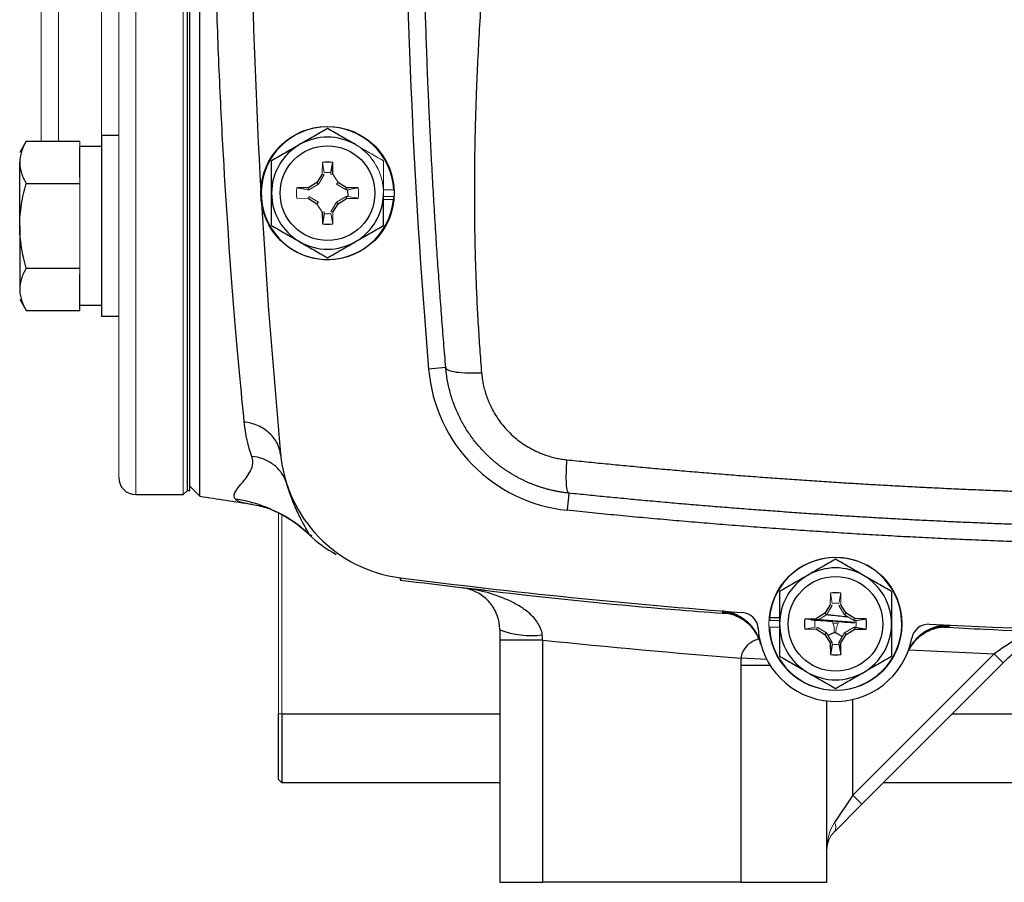
# Model space of a CAD drawing. Units: inches. Extents: x -57 to 45, y -21 to 34.
# Drawn here: x 30 to 35, y 1 to 5 of the extents above; entities that cross this region are included whole.
import ezdxf

# ---------------------------------------------------------------- set-up
doc = ezdxf.new("R2010")
doc.units = ezdxf.units.IN
doc.header["$MEASUREMENT"] = 0

msp = doc.modelspace()

# ---------------------------------------------------------------- linework, layer by layer
at = {"color": 144, "linetype": 'Continuous', "lineweight": 18}
for p, q in [((30.9062, 8.7938), (30.9062, 2.4945)), ((30.8275, 3.6386), (30.8275, 7.6497)), ((30.4731, 4.1097), (30.4731, 7.1786)), ((30.5519, 7.1786), (30.5519, 4.1097)), ((30.7487, 4.1367), (30.7487, 7.1517)), ((31.1424, 6.5756), (31.1424, 2.5142)), ((31.1227, 2.4945), (31.1227, 6.5502)), ((30.6503, 4.0824), (30.6503, 4.1097)), ((31.7586, 4.0123), (31.7577, 3.96)), ((31.7674, 3.966), (31.7586, 4.0123)), ((31.7972, 3.9572), (31.797, 3.966)), ((30.6503, 3.9165), (30.6503, 3.9438)), ((31.7672, 3.9572), (31.7407, 3.914)), ((31.7672, 3.9572), (31.7577, 3.96)), ((31.7972, 3.9572), (31.8067, 3.96)), ((31.8306, 3.9209), (31.8067, 3.96)), ((31.8237, 3.914), (31.8306, 3.9209)), ((30.6503, 3.8619), (30.6503, 3.9165)), ((31.6887, 3.8873), (31.6424, 3.8961)), ((31.6975, 3.8875), (31.6887, 3.8873)), ((31.7407, 3.914), (31.6975, 3.8875)), ((31.8669, 3.8875), (31.8237, 3.914)), ((31.8757, 3.8873), (31.8669, 3.8875)), ((31.8757, 3.8873), (31.9219, 3.8961)), ((32.0381, 3.9021), (32.0364, 3.9021)), ((32.0849, 3.8883), (32.0381, 3.8883)), ((30.6503, 3.5847), (30.6503, 3.8619)), ((31.6424, 3.8489), (31.6947, 3.848)), ((31.6975, 3.8575), (31.6947, 3.848)), ((31.6975, 3.8575), (31.7407, 3.831)), ((31.7407, 3.831), (31.7338, 3.8241)), ((31.7972, 3.7878), (31.8237, 3.831)), ((31.8237, 3.831), (31.8669, 3.8575)), ((31.8669, 3.8575), (31.8757, 3.8577)), ((31.8757, 3.8577), (31.9219, 3.8489)), ((32.0849, 3.8568), (32.0381, 3.8568)), ((32.0839, 3.8429), (32.0381, 3.8429)), ((31.7338, 3.8241), (31.7577, 3.7851)), ((31.7672, 3.7878), (31.7577, 3.7851)), ((31.7672, 3.7878), (31.7674, 3.779)), ((31.7972, 3.7878), (31.8067, 3.7851)), ((31.8058, 3.7328), (31.8067, 3.7851)), ((31.797, 3.779), (31.8058, 3.7328)), ((30.8275, 3.6386), (30.8275, 3.3187)), ((30.6503, 3.5301), (30.6503, 3.5847)), ((30.6503, 3.5028), (30.6503, 3.5301)), ((30.8275, 2.5733), (30.8275, 3.3187)), ((32.7668, 2.5268), (32.7642, 2.5251)), ((31.1227, 2.4945), (31.1424, 2.5142)), ((31.5585, 1.4927), (31.5585, 2.411)), ((31.5735, 2.4043), (31.5735, 1.4927)), ((34.0814, 2.0437), (34.0805, 1.9914)), ((34.0902, 1.9975), (34.0814, 2.0437)), ((34.1199, 1.9975), (34.1287, 2.0437)), ((34.1296, 1.9914), (34.1287, 2.0437)), ((34.09, 1.9887), (34.0636, 1.9455)), ((34.09, 1.9887), (34.0805, 1.9914)), ((34.12, 1.9887), (34.1296, 1.9914)), ((34.1465, 1.9455), (34.12, 1.9887)), ((34.0636, 1.9455), (34.0204, 1.919)), ((34.1897, 1.919), (34.1465, 1.9455)), ((33.8023, 1.9197), (33.8491, 1.9197)), ((34.0176, 1.9285), (33.9653, 1.9276)), ((34.0116, 1.9188), (33.9653, 1.9276)), ((34.0204, 1.919), (34.0176, 1.9285)), ((34.1985, 1.9188), (34.1897, 1.919)), ((33.8023, 1.8883), (33.8491, 1.8883)), ((34.0116, 1.8892), (33.9653, 1.8804)), ((33.9653, 1.8804), (34.0176, 1.8795)), ((34.0204, 1.889), (34.0176, 1.8795)), ((34.0204, 1.889), (34.0636, 1.8625)), ((34.0636, 1.8625), (34.09, 1.8193)), ((34.12, 1.8193), (34.1465, 1.8625)), ((34.1465, 1.8625), (34.1897, 1.889)), ((34.1897, 1.889), (34.1985, 1.8892)), ((34.09, 1.8193), (34.0902, 1.8105)), ((34.1199, 1.8105), (34.12, 1.8193)), ((31.5735, 1.4927), (31.5585, 1.4927))]:
    msp.add_line(p, q, dxfattribs=at)
at = {"color": 7, "linetype": 'Continuous', "lineweight": 25}
for p, q in [((31.199, 2.4872), (31.199, 5.6442)), ((31.1424, 2.5142), (31.1424, 5.4079)), ((31.1523, 2.5142), (31.1523, 5.4079)), ((30.4046, 4.1097), (30.3747, 4.0579)), ((30.4046, 4.1097), (30.6503, 4.1097)), ((30.8275, 4.1367), (30.7487, 4.1367)), ((30.7487, 4.1367), (30.7487, 3.3099)), ((30.7487, 4.0855), (30.6503, 4.0855)), ((30.6503, 3.9438), (30.6503, 4.0824)), ((30.3747, 3.7233), (30.3747, 4.0131)), ((31.797, 3.966), (31.8058, 4.0123)), ((31.8067, 3.96), (31.8058, 4.0123)), ((31.7338, 3.9209), (31.6947, 3.897)), ((31.7577, 3.96), (31.7338, 3.9209)), ((31.7407, 3.914), (31.7338, 3.9209)), ((31.8696, 3.897), (31.8306, 3.9209)), ((30.4046, 3.9165), (30.6503, 3.9165)), ((31.6947, 3.897), (31.6424, 3.8961)), ((31.6975, 3.8875), (31.6947, 3.897)), ((31.8669, 3.8875), (31.8696, 3.897)), ((31.9219, 3.8961), (31.8696, 3.897)), ((31.6947, 3.848), (31.7338, 3.8241)), ((31.8237, 3.831), (31.8306, 3.8241)), ((31.8306, 3.8241), (31.8696, 3.848)), ((31.8669, 3.8575), (31.8696, 3.848)), ((31.8696, 3.848), (31.9219, 3.8489)), ((31.7577, 3.7851), (31.7586, 3.7328)), ((31.8067, 3.7851), (31.8306, 3.8241)), ((31.7674, 3.779), (31.7586, 3.7328)), ((30.3747, 3.7233), (30.3747, 3.4335)), ((30.4046, 3.5301), (30.6503, 3.5301)), ((30.6503, 3.3642), (30.6503, 3.5028)), ((30.3747, 3.3886), (30.4046, 3.3369)), ((30.4046, 3.3369), (30.6503, 3.3369)), ((30.6503, 3.3369), (30.6503, 3.3642)), ((30.6503, 3.3611), (30.7487, 3.3611)), ((30.7487, 3.3099), (30.8275, 3.3099)), ((32.3229, 3.0752), (32.2445, 3.0686)), ((31.5677, 2.6792), (31.5684, 2.672)), ((31.5688, 2.6685), (31.5687, 2.6687)), ((31.1523, 2.5339), (31.199, 2.4872)), ((30.9062, 2.4945), (31.1227, 2.4945)), ((31.1424, 2.5142), (31.1523, 2.5142)), ((31.433, 2.4518), (31.4383, 2.4509)), ((31.7114, 2.3069), (31.7006, 2.3112)), ((32.4999, 2.0583), (32.3957, 2.0692)), ((34.0805, 1.9914), (34.0566, 1.9524)), ((34.1535, 1.9524), (34.1296, 1.9914)), ((34.0566, 1.9524), (34.0176, 1.9285)), ((34.0636, 1.9455), (34.0566, 1.9524)), ((34.1465, 1.9455), (34.1535, 1.9524)), ((34.1925, 1.9285), (34.1535, 1.9524)), ((33.8033, 1.9336), (33.8491, 1.9336)), ((34.1985, 1.9107), (33.9888, 1.9262)), ((34.1897, 1.919), (34.1925, 1.9285)), ((34.2448, 1.9276), (34.1925, 1.9285)), ((34.1985, 1.9188), (34.2448, 1.9276)), ((34.0176, 1.8795), (34.0566, 1.8556)), ((34.0636, 1.8625), (34.0566, 1.8556)), ((34.0566, 1.8556), (34.0805, 1.8166)), ((34.1296, 1.8166), (34.1535, 1.8556)), ((34.1465, 1.8625), (34.1535, 1.8556)), ((34.1535, 1.8556), (34.1925, 1.8795)), ((34.1897, 1.889), (34.1925, 1.8795)), ((34.1925, 1.8795), (34.2448, 1.8804)), ((34.1985, 1.8892), (34.2448, 1.8804)), ((32.7664, 1.8299), (32.5696, 1.8299)), ((32.5696, 1.8299), (32.5696, 0.7229)), ((32.7664, 0.7229), (32.7664, 1.8299)), ((34.09, 1.8193), (34.0805, 1.8166)), ((34.0805, 1.8166), (34.0814, 1.7642)), ((34.0902, 1.8105), (34.0814, 1.7642)), ((34.1199, 1.8105), (34.1287, 1.7642)), ((34.12, 1.8193), (34.1296, 1.8166)), ((34.1287, 1.7642), (34.1296, 1.8166)), ((34.8296, 1.7672), (34.1838, 1.1214)), ((34.8296, 1.7672), (34.8713, 1.7254)), ((33.672, 1.7134), (33.672, 0.7229)), ((34.2255, 1.0796), (34.8713, 1.7254)), ((34.0657, 0.7229), (34.0657, 1.5519)), ((31.5585, 1.1927), (31.5585, 1.4927)), ((31.5716, 1.4927), (31.5735, 1.4946)), ((31.5735, 1.4927), (31.5735, 1.1777)), ((31.5735, 1.1777), (31.5585, 1.1927)), ((32.5696, 1.1777), (31.5735, 1.1777)), ((37.8234, 1.1777), (34.3236, 1.1777)), ((34.1838, 1.1214), (34.1003, 0.9961)), ((34.1838, 1.1214), (34.2255, 1.0796)), ((34.1003, 0.9543), (34.2255, 1.0796)), ((32.5696, 0.7229), (32.7664, 0.7229)), ((33.672, 0.7229), (32.7664, 0.7229)), ((33.672, 0.7229), (34.0657, 0.7229))]:
    msp.add_line(p, q, dxfattribs=at)
at = {"color": 8, "linetype": 'Continuous', "lineweight": 25}
for p, q in [((31.8761, 3.8573), (31.8747, 3.8877)), ((33.5885, 1.9564), (33.6016, 1.9537)), ((34.1182, 1.907), (34.0936, 1.9055)), ((34.6108, 1.8906), (34.6241, 1.8916)), ((34.4418, 1.7859), (34.8296, 1.7672)), ((33.8063, 1.7134), (33.672, 1.7134)), ((33.7904, 1.741), (33.673, 1.7479)), ((34.1838, 1.1214), (34.1838, 1.5585)), ((31.5735, 1.4927), (32.5696, 1.4927)), ((34.6386, 1.4927), (37.5085, 1.4927))]:
    msp.add_line(p, q, dxfattribs=at)
at = {"color": 7, "linetype": 'Continuous', "lineweight": 25, "flags": 128}
msp.add_lwpolyline([(31.4802, 3.8288), (31.5125, 3.3373), (31.5677, 2.6799)], dxfattribs=at)
at = {"color": 7, "linetype": 'Continuous', "lineweight": 25}
for centre, radius in [((31.7822, 3.8725), 0.3051), ((31.7822, 3.8725), 0.2165), ((34.105, 1.904), 0.2165)]:
    msp.add_circle(centre, radius, dxfattribs=at)
at = {"color": 144, "linetype": 'Continuous', "lineweight": 18}
msp.add_circle((34.105, 1.904), 0.3051, dxfattribs=at)
at = {"color": 7, "linetype": 'Continuous', "lineweight": 25}
for centre, radius, start, end in [((62.9239, 5.6442), 31.4961, 174.59969, 183.20785), ((62.9239, 5.6442), 30.7874, 175.20119, 184.79881), ((31.7822, 3.8725), 0.3031, 2.9777, 354.3905), ((31.7822, 3.8725), 0.2559, 60, 120), ((31.7822, 3.8725), 0.2559, 120, 180), ((31.7822, 3.8725), 0.1417, 80.4059, 99.5941), ((31.7822, 3.8725), 0.2559, 180, 240), ((31.7822, 3.8725), 0.2559, 300, 0), ((31.7822, 3.8725), 0.1417, 260.4059, 279.5941), ((31.7822, 3.8725), 0.2559, 240, 300), ((32.9506, 3.1279), 0.7087, 184.7988, 264.1025), ((32.1948, 2.7392), 0.6299, 185.4003, 262.7809), ((30.9062, 2.5733), 0.0787, 180, 270), ((36.0735, 33.6038), 31.4961, 261.09675, 261.53711), ((32.1267, 2.7665), 0.6248, 226.6137, 240.7174), ((34.105, 1.904), 0.3031, 182.9777, 174.3905), ((34.105, 1.904), 0.2559, 120, 180), ((34.105, 1.904), 0.2559, 60, 120), ((34.105, 1.904), 0.2559, 0, 60), ((36.0735, 33.3607), 31.4961, 262.78093, 265.63938), ((34.105, 1.904), 0.1417, 80.4059, 99.5941), ((33.573, 1.7602), 0.1968, 15.1244, 85.4772), ((33.6728, 1.8773), 0.0787, 3.5359, 85.6394), ((34.105, 1.904), 0.3031, 174.3905, 177.0223), ((34.105, 1.904), 0.2559, 180, 240), ((34.105, 1.904), 0.1417, 170.4059, 189.5941), ((34.105, 1.904), 0.2559, 300, 0), ((34.105, 1.904), 0.1417, 350.4059, 9.5941), ((34.615, 1.695), 0.1968, 87.358, 157.7126), ((34.5306, 1.8236), 0.0787, 87.199, 169.3025), ((36.0735, 33.3607), 31.4961, 267.19902, 272.80098), ((32.7165, 2.2864), 0.4358, 250.2974, 276.2627), ((34.105, 1.904), 0.3543, 183.5359, 349.3025), ((34.105, 1.904), 0.1417, 260.4059, 279.5941), ((34.105, 1.904), 0.2559, 240, 300)]:
    msp.add_arc(centre, radius, start, end, dxfattribs=at)
at = {"color": 144, "linetype": 'Continuous', "lineweight": 18}
for centre, radius, start, end in [((31.7822, 3.8725), 0.2559, 0, 60), ((31.7822, 3.8725), 0.1417, 170.4059, 189.5941), ((31.7822, 3.8725), 0.1417, 350.4059, 9.5941), ((31.7822, 3.8725), 0.3031, 354.3905, 357.0223), ((34.0077, 1.8744), 0.0918, 352.7785, 27.1013), ((34.1979, 1.8625), 0.0918, 145.7382, 180.0599), ((34.0703, 0.9752), 0.0365, 325.1431, 34.8569), ((34.1838, 0.8708), 0.1181, 135, 180)]:
    msp.add_arc(centre, radius, start, end, dxfattribs=at)
msp.add_ellipse((34.1838, 0.8708), major_axis=(0, 0.1772), ratio=0.666667, start_param=0.785398, end_param=1.570796, dxfattribs=at)
at = {"color": 7, "linetype": 'Continuous', "lineweight": 25}
for points, knots in [([(31.4015, 2.8266), (31.3948, 2.8942), (31.3875, 2.97), (31.3721, 3.1376), (31.364, 3.2301), (31.3395, 3.529), (31.3233, 3.7524), (31.3017, 4.1233), (31.295, 4.2531), (31.2832, 4.517), (31.2781, 4.6521), (31.2698, 4.9286), (31.2665, 5.0708), (31.2622, 5.3578), (31.2611, 5.5012), (31.2611, 5.7878), (31.2622, 5.931), (31.2665, 6.217), (31.2698, 6.36), (31.2782, 6.6369), (31.2833, 6.772), (31.295, 7.0354), (31.3017, 7.1645), (31.3233, 7.5366), (31.3395, 7.7598), (31.3639, 8.0576), (31.3721, 8.1507), (31.3875, 8.3186), (31.3948, 8.3943), (31.4015, 8.4618)], [0, 0, 0, 0, 0.0625, 0.0625, 0.125, 0.125, 0.25, 0.25, 0.3125, 0.3125, 0.375, 0.375, 0.4375, 0.4375, 0.5, 0.5, 0.5625, 0.5625, 0.625, 0.625, 0.6875, 0.6875, 0.75, 0.75, 0.875, 0.875, 0.9375, 0.9375, 1, 1, 1, 1]), ([(32.3229, 3.0752), (32.3213, 3.0941), (32.3182, 3.1322), (32.3135, 3.1895), (32.3089, 3.2473), (32.3044, 3.3054), (32.3, 3.364), (32.2957, 3.423), (32.2914, 3.4824), (32.2873, 3.5422), (32.2832, 3.6024), (32.2792, 3.663), (32.2753, 3.7241), (32.2715, 3.7855), (32.2679, 3.8474), (32.2643, 3.9096), (32.2608, 3.9723), (32.2574, 4.0354), (32.2541, 4.0989), (32.251, 4.1628), (32.248, 4.2271), (32.245, 4.2919), (32.2389, 4.4337), (32.2306, 4.6584), (32.2221, 4.9717), (32.2165, 5.3022), (32.2147, 5.6299), (32.2163, 5.9609), (32.221, 6.2647), (32.2293, 6.5924), (32.2401, 6.8928), (32.2532, 7.1757), (32.2647, 7.3892), (32.2758, 7.5743), (32.2869, 7.743), (32.2987, 7.9074), (32.3105, 8.0632), (32.3189, 8.1641), (32.3229, 8.2132)], [0, 0, 0, 0, 0.011273, 0.022611, 0.034015, 0.045484, 0.05702, 0.068623, 0.080293, 0.092032, 0.103839, 0.115715, 0.12766, 0.139676, 0.151761, 0.163918, 0.176146, 0.188446, 0.200819, 0.213263, 0.225781, 0.238373, 0.251038, 0.308518, 0.369289, 0.43338, 0.500814, 0.559935, 0.626015, 0.677704, 0.750852, 0.801108, 0.842625, 0.875405, 0.909071, 0.941059, 0.971368, 1, 1, 1, 1]), ([(32.8571, 8.1826), (32.8552, 8.1603), (32.8513, 8.1153), (32.8452, 8.0473), (32.8388, 7.9781), (32.8321, 7.9078), (32.825, 7.8364), (32.8176, 7.7638), (32.8099, 7.6902), (32.8019, 7.6154), (32.7853, 7.4652), (32.7575, 7.2262), (32.7222, 6.9386), (32.6807, 6.6116), (32.6436, 6.3161), (32.6079, 6.0236), (32.5829, 5.81), (32.5549, 5.5599), (32.5254, 5.2701), (32.4968, 4.9375), (32.4756, 4.6282), (32.4638, 4.3881), (32.458, 4.2099), (32.4551, 4.0864), (32.4536, 3.9646), (32.4533, 3.8445), (32.4543, 3.7262), (32.4565, 3.6096), (32.46, 3.4947), (32.4647, 3.3815), (32.4707, 3.2701), (32.4778, 3.1604), (32.4836, 3.0879), (32.4865, 3.0519)], [0, 0, 0, 0, 0.012949, 0.026119, 0.039512, 0.053128, 0.066965, 0.081026, 0.09531, 0.109816, 0.124546, 0.182701, 0.24899, 0.292217, 0.373605, 0.421572, 0.463188, 0.498453, 0.567843, 0.632685, 0.692993, 0.748782, 0.773227, 0.797343, 0.821134, 0.844602, 0.867748, 0.890574, 0.913083, 0.935278, 0.957161, 0.978734, 1, 1, 1, 1]), ([(31.7822, 4.168), (31.7613, 4.1559), (31.7402, 4.1437), (31.6976, 4.1191), (31.676, 4.1067), (31.6542, 4.0941)], [0, 0, 0, 0, 0.5, 0.5, 1, 1, 1, 1]), ([(31.9102, 4.0941), (31.8993, 4.1004), (31.8884, 4.1067), (31.8668, 4.1191), (31.8561, 4.1253), (31.8241, 4.1438), (31.8031, 4.1559), (31.7822, 4.168)], [0, 0, 0, 0, 0.25, 0.25, 0.5, 0.5, 1, 1, 1, 1]), ([(30.4046, 4.1097), (30.3955, 4.0939), (30.388, 4.078), (30.3776, 4.0458), (30.3747, 4.0295), (30.3747, 4.0131)], [0, 0, 0, 0, 0.5, 0.5, 1, 1, 1, 1]), ([(31.6542, 4.0941), (31.6434, 4.0879), (31.6325, 4.0816), (31.6109, 4.0691), (31.6002, 4.0629), (31.5682, 4.0445), (31.5472, 4.0323), (31.5263, 4.0202)], [0, 0, 0, 0, 0.25, 0.25, 0.5, 0.5, 1, 1, 1, 1]), ([(30.3747, 4.0131), (30.3747, 4.0049), (30.3754, 3.9967), (30.3782, 3.9804), (30.3802, 3.9723), (30.388, 3.9481), (30.3955, 3.9322), (30.4046, 3.9165)], [0, 0, 0, 0, 0.25, 0.25, 0.5, 0.5, 1, 1, 1, 1]), ([(31.5263, 3.8725), (31.5263, 3.8975), (31.5263, 3.9228), (31.5263, 3.9722), (31.5263, 3.9964), (31.5263, 4.0202)], [0, 0, 0, 0, 0.5, 0.5, 1, 1, 1, 1]), ([(30.3747, 3.7233), (30.3747, 3.7559), (30.3776, 3.7891), (30.3881, 3.8536), (30.3956, 3.8852), (30.4046, 3.9165)], [0, 0, 0, 0, 0.5, 0.5, 1, 1, 1, 1]), ([(31.5263, 3.7248), (31.5263, 3.7488), (31.5263, 3.7734), (31.5263, 3.8227), (31.5263, 3.8475), (31.5263, 3.8725)], [0, 0, 0, 0, 0.5, 0.5, 1, 1, 1, 1]), ([(32.0381, 3.7248), (32.0381, 3.7488), (32.0381, 3.7734), (32.0381, 3.8227), (32.0381, 3.8475), (32.0381, 3.8725)], [0, 0, 0, 0, 0.5, 0.5, 1, 1, 1, 1]), ([(30.4046, 3.5301), (30.3955, 3.5615), (30.3879, 3.5937), (30.3775, 3.6582), (30.3747, 3.6906), (30.3747, 3.7233)], [0, 0, 0, 0, 0.5, 0.5, 1, 1, 1, 1]), ([(31.5263, 3.7248), (31.5472, 3.7127), (31.5683, 3.7005), (31.6109, 3.6759), (31.6324, 3.6635), (31.6542, 3.6509)], [0, 0, 0, 0, 0.5, 0.5, 1, 1, 1, 1]), ([(31.9102, 3.6509), (31.921, 3.6572), (31.9319, 3.6634), (31.9535, 3.6759), (31.9642, 3.6821), (31.9962, 3.7005), (32.0172, 3.7127), (32.0381, 3.7248)], [0, 0, 0, 0, 0.25, 0.25, 0.5, 0.5, 1, 1, 1, 1]), ([(31.6542, 3.6509), (31.6651, 3.6446), (31.676, 3.6383), (31.6976, 3.6259), (31.7083, 3.6197), (31.7403, 3.6012), (31.7613, 3.5891), (31.7822, 3.577)], [0, 0, 0, 0, 0.25, 0.25, 0.5, 0.5, 1, 1, 1, 1]), ([(31.7822, 3.577), (31.8031, 3.5891), (31.8242, 3.6013), (31.8668, 3.6259), (31.8884, 3.6383), (31.9102, 3.6509)], [0, 0, 0, 0, 0.5, 0.5, 1, 1, 1, 1]), ([(30.4046, 3.5301), (30.3955, 3.5143), (30.388, 3.4983), (30.3776, 3.4662), (30.3747, 3.4499), (30.3747, 3.4335)], [0, 0, 0, 0, 0.5, 0.5, 1, 1, 1, 1]), ([(30.3747, 3.4335), (30.3747, 3.4253), (30.3754, 3.417), (30.3782, 3.4007), (30.3802, 3.3926), (30.388, 3.3685), (30.3955, 3.3526), (30.4046, 3.3369)], [0, 0, 0, 0, 0.25, 0.25, 0.5, 0.5, 1, 1, 1, 1]), ([(32.3229, 3.0752), (32.3232, 3.0712), (32.327, 3.0672), (32.3428, 3.0603), (32.3549, 3.0573), (32.3857, 3.0529), (32.4044, 3.0515), (32.4445, 3.0505), (32.4658, 3.0509), (32.4865, 3.0519)], [0, 0, 0, 0, 0.25, 0.25, 0.5, 0.5, 0.75, 0.75, 1, 1, 1, 1]), ([(32.8859, 2.5013), (32.8808, 2.5018), (32.8706, 2.503), (32.8554, 2.5051), (32.8402, 2.5076), (32.8251, 2.5105), (32.8101, 2.5137), (32.7953, 2.5173), (32.7805, 2.5213), (32.7659, 2.5256), (32.7514, 2.5302), (32.737, 2.5352), (32.7228, 2.5405), (32.7087, 2.5462), (32.6948, 2.5522), (32.681, 2.5585), (32.6675, 2.5651), (32.6541, 2.572), (32.6409, 2.5793), (32.6279, 2.5868), (32.6151, 2.5947), (32.6025, 2.6028), (32.5901, 2.6112), (32.578, 2.6199), (32.566, 2.6289), (32.5543, 2.6381), (32.5429, 2.6476), (32.5317, 2.6574), (32.5207, 2.6674), (32.51, 2.6776), (32.4967, 2.691), (32.4809, 2.7079), (32.4631, 2.7287), (32.446, 2.7505), (32.4298, 2.7732), (32.4144, 2.7968), (32.4001, 2.8213), (32.3867, 2.8467), (32.3744, 2.8729), (32.3632, 2.8999), (32.3531, 2.9276), (32.3444, 2.956), (32.3369, 2.985), (32.3307, 3.0146), (32.3259, 3.0447), (32.3239, 3.065), (32.3229, 3.0752)], [0, 0, 0, 0, 0.017697, 0.035363, 0.052997, 0.070601, 0.088174, 0.105716, 0.123229, 0.140712, 0.158165, 0.17559, 0.192985, 0.210352, 0.22769, 0.245, 0.262283, 0.279538, 0.296765, 0.313966, 0.33114, 0.348288, 0.36541, 0.382506, 0.399577, 0.416622, 0.433643, 0.450639, 0.46761, 0.484558, 0.501482, 0.53255, 0.563921, 0.595595, 0.627575, 0.659862, 0.692459, 0.725367, 0.758587, 0.792121, 0.82597, 0.860137, 0.894622, 0.929426, 0.964552, 1, 1, 1, 1]), ([(32.4865, 3.0519), (32.4869, 3.0474), (32.4877, 3.0384), (32.4895, 3.0249), (32.4917, 3.0115), (32.4943, 2.9982), (32.4973, 2.985), (32.5007, 2.9719), (32.5046, 2.9589), (32.5088, 2.946), (32.5135, 2.9332), (32.5186, 2.9205), (32.5323, 2.889), (32.5593, 2.8407), (32.6076, 2.7818), (32.6653, 2.7319), (32.7165, 2.7015), (32.7551, 2.6843), (32.7787, 2.6753), (32.8027, 2.6677), (32.8271, 2.6616), (32.8519, 2.6567), (32.8687, 2.6547), (32.8771, 2.6537)], [0, 0, 0, 0, 0.0228237, 0.0455499, 0.0682009, 0.0907989, 0.1133662, 0.1359255, 0.1584991, 0.1811095, 0.2037791, 0.22653, 0.249384, 0.3749728, 0.4993222, 0.6244755, 0.749646, 0.7914851, 0.8330798, 0.8745791, 0.9161329, 0.9578907, 1, 1, 1, 1]), ([(31.5683, 2.6731), (31.5666, 2.6909), (31.5616, 2.7094), (31.5441, 2.7449), (31.5315, 2.7617), (31.5003, 2.7904), (31.4818, 2.8022), (31.4424, 2.8191), (31.4217, 2.8243), (31.4015, 2.8266)], [0, 0, 0, 0, 0.25, 0.25, 0.5, 0.5, 0.75, 0.75, 1, 1, 1, 1]), ([(31.3601, 2.4744), (31.3474, 2.4895), (31.3608, 2.5112), (31.3989, 2.5572), (31.4145, 2.5747), (31.4379, 2.6164), (31.4457, 2.6406), (31.4357, 2.6696)], [0, 0, 0, 0, 0.5, 0.5, 0.75, 0.75, 1, 1, 1, 1]), ([(31.5944, 2.5477), (31.5895, 2.5632), (31.5821, 2.5786), (31.5623, 2.6072), (31.5498, 2.6203), (31.5211, 2.6423), (31.5048, 2.6513), (31.4709, 2.6641), (31.4531, 2.668), (31.4357, 2.6696)], [0, 0, 0, 0, 0.25, 0.25, 0.5, 0.5, 0.75, 0.75, 1, 1, 1, 1]), ([(32.8859, 2.5013), (32.8833, 2.5015), (32.8809, 2.505), (32.8771, 2.5195), (32.8756, 2.5306), (32.8739, 2.5591), (32.8738, 2.5764), (32.8746, 2.6139), (32.8756, 2.634), (32.8771, 2.6537)], [0, 0, 0, 0, 0.25, 0.25, 0.5, 0.5, 0.75, 0.75, 1, 1, 1, 1]), ([(32.8771, 2.6537), (32.9069, 2.6507), (32.9665, 2.6446), (33.056, 2.6357), (33.1455, 2.6271), (33.235, 2.6188), (33.3246, 2.6107), (33.4141, 2.6029), (33.5037, 2.5954), (33.5932, 2.5881), (33.6828, 2.581), (33.7724, 2.5743), (33.862, 2.5678), (33.9516, 2.5615), (34.0413, 2.5555), (34.1309, 2.5498), (34.2205, 2.5443), (34.3101, 2.5391), (34.3998, 2.5341), (34.4894, 2.5294), (34.5791, 2.525), (34.6687, 2.5208), (34.7583, 2.5169), (34.848, 2.5132), (34.9376, 2.5098), (35.0272, 2.5066), (35.1169, 2.5038), (35.2065, 2.5011), (35.2961, 2.4988), (35.3857, 2.4966), (35.4753, 2.4948), (35.5649, 2.4932), (35.6247, 2.4923), (35.6545, 2.4919)], [0, 0, 0, 0, 0.032471, 0.064925, 0.097361, 0.12978, 0.162182, 0.194568, 0.226939, 0.259294, 0.291633, 0.323958, 0.356268, 0.388564, 0.420847, 0.453116, 0.485372, 0.517615, 0.549846, 0.582065, 0.614273, 0.64647, 0.678655, 0.710831, 0.742996, 0.775151, 0.807298, 0.839435, 0.871564, 0.903684, 0.935797, 0.967902, 1, 1, 1, 1]), ([(32.8859, 2.5013), (32.8859, 2.5013), (32.8857, 2.4996), (32.8849, 2.492), (32.8843, 2.486), (32.8827, 2.4707), (32.8818, 2.4614), (32.8798, 2.4421), (32.8788, 2.4322), (32.8778, 2.4229)], [0, 0, 0, 0, 0.25, 0.25, 0.5, 0.5, 0.75, 0.75, 1, 1, 1, 1]), ([(35.6164, 2.3404), (35.5869, 2.3409), (35.5278, 2.3418), (35.4393, 2.3435), (35.3508, 2.3454), (35.2623, 2.3476), (35.1739, 2.3501), (35.0855, 2.3528), (34.9971, 2.3557), (34.9087, 2.3589), (34.8204, 2.3623), (34.7321, 2.366), (34.6438, 2.37), (34.5555, 2.3742), (34.4673, 2.3786), (34.3791, 2.3833), (34.291, 2.3883), (34.2029, 2.3935), (34.1148, 2.3989), (34.0268, 2.4046), (33.9388, 2.4106), (33.8508, 2.4168), (33.7629, 2.4232), (33.675, 2.4299), (33.5872, 2.4368), (33.4994, 2.444), (33.4116, 2.4514), (33.3239, 2.4591), (33.2362, 2.467), (33.1485, 2.4752), (33.0609, 2.4836), (32.9734, 2.4923), (32.9151, 2.4983), (32.8859, 2.5013)], [0, 0, 0, 0, 0.032274, 0.064542, 0.096807, 0.129067, 0.161323, 0.193576, 0.225827, 0.258074, 0.29032, 0.322564, 0.354806, 0.387048, 0.419289, 0.45153, 0.483772, 0.516014, 0.548257, 0.580501, 0.612748, 0.644997, 0.677248, 0.709503, 0.741761, 0.774023, 0.806289, 0.83856, 0.870837, 0.903118, 0.935406, 0.967699, 1, 1, 1, 1]), ([(31.6975, 2.3125), (31.6748, 2.3338), (31.6502, 2.3536), (31.5979, 2.3894), (31.5702, 2.4054), (31.5126, 2.4331), (31.4828, 2.4447), (31.422, 2.4631), (31.3911, 2.4699), (31.3601, 2.4744)], [0, 0, 0, 0, 0.25, 0.25, 0.5, 0.5, 0.75, 0.75, 1, 1, 1, 1]), ([(31.4317, 2.4517), (31.4545, 2.4472), (31.5003, 2.4382), (31.5721, 2.4072), (31.6411, 2.3658), (31.6826, 2.3284), (31.7024, 2.3105)], [0, 0, 0, 0, 0.25362, 0.509227, 0.764784, 1, 1, 1, 1]), ([(35.6152, 2.2617), (35.5771, 2.2623), (35.5009, 2.2635), (35.3866, 2.2659), (35.2723, 2.2686), (35.158, 2.2717), (35.0438, 2.2753), (34.9295, 2.2793), (34.8154, 2.2837), (34.7012, 2.2885), (34.587, 2.2938), (34.4729, 2.2995), (34.3588, 2.3055), (34.2447, 2.3121), (34.1307, 2.319), (34.0167, 2.3263), (33.9027, 2.3341), (33.7887, 2.3423), (33.6748, 2.3509), (33.5608, 2.3599), (33.4469, 2.3694), (33.3331, 2.3792), (33.2192, 2.3895), (33.1054, 2.4002), (32.9916, 2.4113), (32.9157, 2.4191), (32.8778, 2.4229)], [0, 0, 0, 0, 0.04169, 0.083375, 0.125053, 0.166727, 0.208396, 0.250061, 0.291722, 0.333381, 0.375038, 0.416693, 0.458347, 0.5, 0.541653, 0.583307, 0.624962, 0.666619, 0.708278, 0.749939, 0.791604, 0.833273, 0.874947, 0.916625, 0.95831, 1, 1, 1, 1]), ([(34.105, 2.1995), (34.0841, 2.1874), (34.063, 2.1752), (34.0204, 2.1506), (33.9989, 2.1382), (33.9771, 2.1256)], [0, 0, 0, 0, 0.5, 0.5, 1, 1, 1, 1]), ([(34.233, 2.1256), (34.2221, 2.1319), (34.2112, 2.1382), (34.1896, 2.1506), (34.1789, 2.1568), (34.147, 2.1753), (34.1259, 2.1874), (34.105, 2.1995)], [0, 0, 0, 0, 0.25, 0.25, 0.5, 0.5, 1, 1, 1, 1]), ([(33.9771, 2.1256), (33.9662, 2.1194), (33.9553, 2.1131), (33.9337, 2.1006), (33.923, 2.0944), (33.8911, 2.076), (33.87, 2.0638), (33.8491, 2.0517)], [0, 0, 0, 0, 0.25, 0.25, 0.5, 0.5, 1, 1, 1, 1]), ([(34.3609, 2.0517), (34.34, 2.0638), (34.3189, 2.076), (34.2763, 2.1006), (34.2548, 2.113), (34.233, 2.1256)], [0, 0, 0, 0, 0.5, 0.5, 1, 1, 1, 1]), ([(32.116, 2.104), (32.3078, 2.0805), (32.7328, 2.0284), (33.2328, 1.9787), (33.5411, 1.9565), (33.615, 1.9512)], [0, 0, 0, 0, 0.384626, 0.852474, 1, 1, 1, 1]), ([(32.764, 1.8533), (32.763, 1.8636), (32.7604, 1.8734), (32.7531, 1.8921), (32.7483, 1.901), (32.732, 1.9259), (32.7188, 1.9398), (32.6972, 1.9587), (32.6897, 1.9646), (32.6744, 1.9757), (32.6666, 1.9809), (32.6426, 1.9955), (32.6261, 2.0042), (32.5753, 2.0275), (32.5402, 2.0395), (32.4867, 2.0535), (32.4687, 2.0575), (32.4324, 2.0643), (32.414, 2.067), (32.3957, 2.0692)], [0, 0, 0, 0, 0.0625, 0.0625, 0.125, 0.125, 0.25, 0.25, 0.3125, 0.3125, 0.375, 0.375, 0.5, 0.5, 0.75, 0.75, 0.875, 0.875, 1, 1, 1, 1]), ([(32.5696, 1.8762), (32.5696, 1.8864), (32.5688, 1.896), (32.5661, 1.9141), (32.5642, 1.9227), (32.5572, 1.9464), (32.5513, 1.9596), (32.5415, 1.9771), (32.538, 1.9825), (32.5309, 1.9926), (32.5272, 1.9973), (32.516, 2.0105), (32.5082, 2.0182), (32.4919, 2.0317), (32.4836, 2.0375), (32.4667, 2.0476), (32.4581, 2.0518), (32.4407, 2.059), (32.4319, 2.0619), (32.4139, 2.0665), (32.4048, 2.0682), (32.3957, 2.0692)], [0, 0, 0, 0, 0.0625, 0.0625, 0.125, 0.125, 0.25, 0.25, 0.3125, 0.3125, 0.375, 0.375, 0.5, 0.5, 0.625, 0.625, 0.75, 0.75, 0.875, 0.875, 1, 1, 1, 1]), ([(33.8491, 2.0517), (33.8491, 2.0277), (33.8491, 2.0031), (33.8491, 1.9538), (33.8491, 1.929), (33.8491, 1.904)], [0, 0, 0, 0, 0.5, 0.5, 1, 1, 1, 1]), ([(34.3609, 2.0517), (34.3609, 2.0277), (34.3609, 2.0031), (34.3609, 1.9538), (34.3609, 1.929), (34.3609, 1.904)], [0, 0, 0, 0, 0.5, 0.5, 1, 1, 1, 1]), ([(33.762, 1.8152), (33.7594, 1.8251), (33.7561, 1.8347), (33.7501, 1.8486), (33.7479, 1.8532), (33.7432, 1.8621), (33.7407, 1.8665), (33.7366, 1.873), (33.7352, 1.8752), (33.7323, 1.8794), (33.7308, 1.8815), (33.7278, 1.8855), (33.7262, 1.8875), (33.723, 1.8915), (33.7214, 1.8934), (33.7164, 1.8991), (33.713, 1.9028), (33.7058, 1.9099), (33.702, 1.9133), (33.6962, 1.9182), (33.6942, 1.9198), (33.6902, 1.9229), (33.6881, 1.9245), (33.6819, 1.9289), (33.6776, 1.9317), (33.669, 1.937), (33.6645, 1.9394), (33.6555, 1.944), (33.6509, 1.9461), (33.6439, 1.949), (33.6415, 1.9499), (33.6368, 1.9516), (33.6343, 1.9525), (33.6295, 1.954), (33.627, 1.9548), (33.6221, 1.9562), (33.6196, 1.9568), (33.6122, 1.9586), (33.6072, 1.9596), (33.5971, 1.9612), (33.5921, 1.9618), (33.587, 1.9622)], [0, 0, 0, 0, 0.000926739, 0.000926739, 0.001390109, 0.001390109, 0.001853479, 0.001853479, 0.002085164, 0.002085164, 0.002316848, 0.002316848, 0.002548533, 0.002548533, 0.002780218, 0.002780218, 0.003243588, 0.003243588, 0.003706958, 0.003706958, 0.003938642, 0.003938642, 0.004170327, 0.004170327, 0.004633697, 0.004633697, 0.005097067, 0.005097067, 0.005560436, 0.005560436, 0.005792121, 0.005792121, 0.006023806, 0.006023806, 0.006255491, 0.006255491, 0.006487176, 0.006487176, 0.006950545, 0.006950545, 0.007413915, 0.007413915, 0.007413915, 0.007413915]), ([(33.6016, 1.9537), (33.6022, 1.9534), (33.6032, 1.9529), (33.6121, 1.9521), (33.6151, 1.9517)], [0, 0, 0, 0, 0.658711, 1, 1, 1, 1]), ([(33.6152, 1.9518), (33.6151, 1.9519), (33.6146, 1.9519), (33.6182, 1.9513), (33.6269, 1.9493), (33.6422, 1.9446), (33.6644, 1.9351), (33.6907, 1.9191), (33.7184, 1.8949), (33.7427, 1.8619), (33.758, 1.8329), (33.7613, 1.8147), (33.762, 1.8112)], [0, 0, 0, 0, 0.053831, 0.175698, 0.273195, 0.363249, 0.452053, 0.558677, 0.682456, 0.818242, 0.964585, 1, 1, 1, 1]), ([(34.0657, 1.9461), (34.0729, 1.9455), (34.1105, 1.9419), (34.1384, 1.9389), (34.161, 1.9365)], [0, 0, 0, 0, 0.191716, 1, 1, 1, 1]), ([(33.8491, 1.904), (33.8491, 1.879), (33.8491, 1.8537), (33.8491, 1.8043), (33.8491, 1.7801), (33.8491, 1.7563)], [0, 0, 0, 0, 0.5, 0.5, 1, 1, 1, 1]), ([(33.9929, 1.9224), (34.0071, 1.9215), (34.0367, 1.9195), (34.0714, 1.9174), (34.0894, 1.9162)], [0, 0, 0, 0, 0.480228, 1, 1, 1, 1]), ([(34.122, 1.9142), (34.1402, 1.913), (34.1652, 1.9115), (34.1867, 1.9102), (34.1926, 1.9098)], [0, 0, 0, 0, 0.72734, 1, 1, 1, 1]), ([(34.3609, 1.904), (34.3609, 1.879), (34.3609, 1.8537), (34.3609, 1.8043), (34.3609, 1.7801), (34.3609, 1.7563)], [0, 0, 0, 0, 0.5, 0.5, 1, 1, 1, 1]), ([(34.6263, 1.8971), (34.6161, 1.8976), (34.6059, 1.8973), (34.5909, 1.8956), (34.5859, 1.8949), (34.5759, 1.893), (34.571, 1.8919), (34.5636, 1.8899), (34.5611, 1.8892), (34.5562, 1.8876), (34.5538, 1.8868), (34.549, 1.8851), (34.5467, 1.8842), (34.542, 1.8824), (34.5396, 1.8814), (34.5327, 1.8783), (34.5282, 1.8761), (34.5193, 1.8713), (34.5149, 1.8687), (34.5085, 1.8646), (34.5064, 1.8631), (34.5022, 1.8602), (34.5001, 1.8587), (34.494, 1.8541), (34.4901, 1.8508), (34.4825, 1.8441), (34.4789, 1.8406), (34.4719, 1.8333), (34.4685, 1.8295), (34.4621, 1.8217), (34.459, 1.8177), (34.4546, 1.8114), (34.4532, 1.8092), (34.4504, 1.8049), (34.4491, 1.8028), (34.4452, 1.7962), (34.4428, 1.7917), (34.4383, 1.7826), (34.4362, 1.7779), (34.4343, 1.7731)], [0, 0, 0, 0, 0.00092676, 0.00092676, 0.001390141, 0.001390141, 0.001853521, 0.001853521, 0.002085211, 0.002085211, 0.002316901, 0.002316901, 0.002548591, 0.002548591, 0.002780281, 0.002780281, 0.003243661, 0.003243661, 0.003707042, 0.003707042, 0.003938732, 0.003938732, 0.004170422, 0.004170422, 0.004633802, 0.004633802, 0.005097182, 0.005097182, 0.005560563, 0.005560563, 0.006023943, 0.006023943, 0.006255633, 0.006255633, 0.006487323, 0.006487323, 0.006950703, 0.006950703, 0.007414083, 0.007414083, 0.007414083, 0.007414083]), ([(34.4343, 1.7718), (34.4399, 1.7835), (34.4511, 1.8069), (34.4758, 1.8355), (34.5028, 1.8578), (34.5297, 1.873), (34.5536, 1.8823), (34.5725, 1.8871), (34.5858, 1.8894), (34.594, 1.8902), (34.5975, 1.8904), (34.5972, 1.8904), (34.5971, 1.8904)], [0, 0, 0, 0, 0.1302285, 0.2610532, 0.3802121, 0.4873774, 0.5807121, 0.6619838, 0.7415348, 0.8368013, 0.9604907, 1, 1, 1, 1]), ([(34.5971, 1.8903), (34.5997, 1.8902), (34.6091, 1.89), (34.6101, 1.8903), (34.6108, 1.8906)], [0, 0, 0, 0, 0.273957, 1, 1, 1, 1]), ([(34.5971, 1.8895), (34.6602, 1.8861), (34.9434, 1.8709), (35.4356, 1.8577), (35.8648, 1.8548), (36.0735, 1.8534)], [0, 0, 0, 0, 0.128368, 0.575928, 1, 1, 1, 1]), ([(34.9469, 1.8449), (34.938, 1.839), (34.9287, 1.8329), (34.9097, 1.8203), (34.9, 1.8138), (34.8701, 1.7941), (34.85, 1.7807), (34.8296, 1.7672)], [0, 0, 0, 0, 0.25, 0.25, 0.5, 0.5, 1, 1, 1, 1]), ([(34.8713, 1.7254), (34.8925, 1.7465), (34.9132, 1.7673), (34.9436, 1.7977), (34.9535, 1.8075), (34.9724, 1.8264), (34.9815, 1.8355), (34.9901, 1.8442)], [0, 0, 0, 0, 0.5, 0.5, 0.75, 0.75, 1, 1, 1, 1]), ([(33.8491, 1.7563), (33.8701, 1.7442), (33.8911, 1.732), (33.9338, 1.7074), (33.9553, 1.695), (33.9771, 1.6824)], [0, 0, 0, 0, 0.5, 0.5, 1, 1, 1, 1]), ([(34.233, 1.6824), (34.2438, 1.6886), (34.2548, 1.6949), (34.2763, 1.7074), (34.287, 1.7136), (34.319, 1.732), (34.3401, 1.7442), (34.3609, 1.7563)], [0, 0, 0, 0, 0.25, 0.25, 0.5, 0.5, 1, 1, 1, 1]), ([(33.9771, 1.6824), (33.9879, 1.6761), (33.9988, 1.6698), (34.0204, 1.6574), (34.0311, 1.6512), (34.0631, 1.6327), (34.0842, 1.6206), (34.105, 1.6085)], [0, 0, 0, 0, 0.25, 0.25, 0.5, 0.5, 1, 1, 1, 1]), ([(34.105, 1.6085), (34.126, 1.6206), (34.147, 1.6328), (34.1897, 1.6574), (34.2112, 1.6698), (34.233, 1.6824)], [0, 0, 0, 0, 0.5, 0.5, 1, 1, 1, 1])]:
    msp.add_open_spline(points, degree=3, knots=knots, dxfattribs=at)
at = {"color": 144, "linetype": 'Continuous', "lineweight": 18}
for points in [[(32.0381, 4.0202), (32.0172, 4.0323), (31.9961, 4.0445), (31.9535, 4.0691), (31.9319, 4.0815), (31.9102, 4.0941)], [(32.0381, 3.8725), (32.0381, 3.8975), (32.0381, 3.9228), (32.0381, 3.9722), (32.0381, 3.9964), (32.0381, 4.0202)], [(34.1061, 1.8624), (34.105, 1.8627), (34.1037, 1.863), (34.1012, 1.8632), (34.1, 1.8631), (34.0988, 1.8628)]]:
    msp.add_open_spline(points, degree=3, knots=[0, 0, 0, 0, 0.5, 0.5, 1, 1, 1, 1], dxfattribs=at)
for points in [[(31.7674, 3.966), (31.7772, 3.9675), (31.7872, 3.9675), (31.797, 3.966)], [(31.797, 3.779), (31.7872, 3.7775), (31.7772, 3.7775), (31.7674, 3.779)], [(34.0902, 1.9975), (34.1, 1.999), (34.1101, 1.999), (34.1199, 1.9975)], [(34.0116, 1.8892), (34.01, 1.899), (34.01, 1.909), (34.0116, 1.9188)], [(34.0894, 1.9162), (34.1003, 1.9155), (34.1112, 1.9149), (34.122, 1.9142)], [(34.1985, 1.9188), (34.2001, 1.909), (34.2001, 1.899), (34.1985, 1.8892)], [(34.1199, 1.8105), (34.1101, 1.809), (34.1, 1.809), (34.0902, 1.8105)]]:
    msp.add_open_spline(points, degree=3, dxfattribs=at)
at = {"color": 7, "linetype": 'Continuous', "lineweight": 25}
for points in [[(31.4357, 2.6696), (31.4197, 2.7163), (31.4073, 2.7691), (31.4015, 2.8266)], [(32.1158, 2.1131), (32.117, 2.0994), (32.117, 2.0996), (32.1157, 2.1135)], [(33.587, 1.9622), (33.5875, 1.9599), (33.5881, 1.958), (33.5885, 1.9564)], [(34.6241, 1.8916), (34.6247, 1.8931), (34.6255, 1.8949), (34.6263, 1.8971)], [(32.5696, 1.8762), (32.5696, 1.8608), (32.5696, 1.8454), (32.5696, 1.8299)], [(32.7664, 1.8299), (32.7656, 1.8377), (32.7648, 1.8455), (32.764, 1.8533)], [(32.7664, 1.8299), (33.0682, 1.7982), (33.3704, 1.7709), (33.673, 1.7479)], [(33.673, 1.7479), (33.6723, 1.7364), (33.672, 1.7249), (33.672, 1.7134)]]:
    msp.add_open_spline(points, degree=3, dxfattribs=at)
at = {"color": 8, "linetype": 'Continuous', "lineweight": 25}
for points, knots in [([(31.6975, 2.3125), (31.6962, 2.3161), (31.6937, 2.3233), (31.6746, 2.357), (31.6465, 2.4094), (31.6158, 2.4814), (31.6029, 2.5217), (31.5967, 2.541)], [0, 0, 0, 0, 0.21465, 0.4204996, 0.6197478, 0.8175362, 1, 1, 1, 1]), ([(31.3601, 2.4744), (31.3646, 2.4711), (31.3735, 2.4643), (31.3994, 2.457), (31.4237, 2.4532), (31.433, 2.4518)], [0, 0, 0, 0, 0.3807424, 0.765864, 1, 1, 1, 1]), ([(34.0988, 1.8628), (34.0958, 1.8619), (34.0903, 1.8602), (34.0811, 1.8551), (34.0748, 1.853), (34.0703, 1.8515)], [0, 0, 0, 0, 0.261728, 0.48305, 1, 1, 1, 1]), ([(34.1363, 1.8458), (34.1309, 1.8483), (34.1226, 1.8523), (34.113, 1.8596), (34.1075, 1.8618), (34.1061, 1.8624)], [0, 0, 0, 0, 0.573708, 0.893549, 1, 1, 1, 1]), ([(33.7535, 1.8356), (33.7409, 1.8305), (33.7159, 1.8205), (33.6909, 1.7956), (33.6759, 1.7706), (33.6739, 1.7555), (33.673, 1.7479)], [0, 0, 0, 0, 0.327022, 0.648691, 0.82384, 1, 1, 1, 1])]:
    msp.add_open_spline(points, degree=3, knots=knots, dxfattribs=at)

doc.saveas('drawing.dxf')
